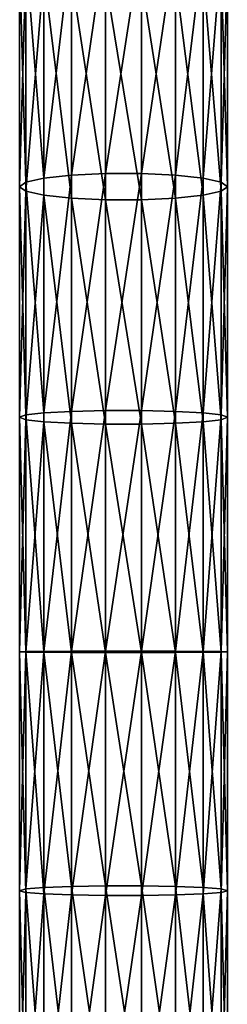
# Model space of a CAD drawing. Units: millimetres. Extents: x -940 to 3142, y -5031 to 5831.
# Drawn here: x -20 to 20, y -1238 to -1048 of the extents above; entities that cross this region are included whole.
import ezdxf

# ---------------------------------------------------------------- set-up
doc = ezdxf.new("R2010")
doc.units = ezdxf.units.MM
doc.layers.get('0').update_dxf_attribs({"true_color": 0xff5454})

# ---------------------------------------------------------------- blocks, each defined once
blk = doc.blocks.new('Component_27')
for p, q in [((1.21, 1214.52, 475.33), (1.21, 1261.66, 471.78)), ((4.68, 1214.81, 481.19), (4.68, 1262.23, 477.62)), ((10, 1215.02, 485.54), (10, 1262.66, 481.96)), ((16.53, 1215.14, 487.86), (16.53, 1262.88, 484.27)), ((23.47, 1215.14, 487.86), (23.47, 1262.88, 484.27)), ((30, 1215.02, 485.54), (30, 1262.66, 481.96)), ((35.32, 1214.81, 481.19), (35.32, 1262.23, 477.62)), ((38.79, 1214.52, 475.33), (38.79, 1261.66, 471.78)), ((0, 1214.2, 468.66), (0, 1261.01, 465.14)), ((1.21, 1213.87, 461.99), (1.21, 1260.36, 458.5)), ((4.68, 1213.59, 456.13), (4.68, 1259.79, 452.66)), ((35.32, 1213.59, 456.13), (35.32, 1259.79, 452.66)), ((38.79, 1260.36, 458.5), (38.79, 1213.87, 461.99)), ((40, 1214.2, 468.66), (40, 1261.01, 465.14)), ((10, 1213.37, 451.78), (10, 1259.36, 448.32)), ((16.53, 1213.26, 449.47), (16.53, 1259.14, 446.02)), ((23.47, 1213.26, 449.47), (23.47, 1259.14, 446.02)), ((30, 1213.37, 451.78), (30, 1259.36, 448.32)), ((0, 1214.2, 468.66), (1.21, 1214.52, 475.33)), ((0, 1168.27, 469.71), (0, 1214.2, 468.66)), ((1.21, 1213.87, 461.99), (0, 1214.2, 468.66)), ((1.21, 1214.52, 475.33), (4.68, 1214.81, 481.19)), ((1.21, 1168.22, 476.38), (1.21, 1214.52, 475.33)), ((4.68, 1214.81, 481.19), (10, 1215.02, 485.54)), ((4.68, 1168.18, 482.25), (4.68, 1214.81, 481.19)), ((10, 1215.02, 485.54), (16.53, 1215.14, 487.86)), ((10, 1168.16, 486.61), (10, 1215.02, 485.54)), ((16.53, 1168.14, 488.93), (16.53, 1215.14, 487.86)), ((16.53, 1215.14, 487.86), (23.47, 1215.14, 487.86)), ((23.47, 1168.14, 488.93), (23.47, 1215.14, 487.86)), ((23.47, 1215.14, 487.86), (30, 1215.02, 485.54)), ((30, 1168.16, 486.61), (30, 1215.02, 485.54)), ((30, 1215.02, 485.54), (35.32, 1214.81, 481.19)), ((35.32, 1168.18, 482.25), (35.32, 1214.81, 481.19)), ((35.32, 1214.81, 481.19), (38.79, 1214.52, 475.33)), ((38.79, 1168.22, 476.38), (38.79, 1214.52, 475.33)), ((38.79, 1214.52, 475.33), (40, 1214.2, 468.66)), ((40, 1214.2, 468.66), (38.79, 1213.87, 461.99)), ((40, 1168.27, 469.71), (40, 1214.2, 468.66)), ((1.21, 1168.31, 463.03), (1.21, 1213.87, 461.99)), ((4.68, 1213.59, 456.13), (1.21, 1213.87, 461.99)), ((4.68, 1168.35, 457.16), (4.68, 1213.59, 456.13)), ((10, 1213.37, 451.78), (4.68, 1213.59, 456.13)), ((10, 1168.38, 452.8), (10, 1213.37, 451.78)), ((16.53, 1213.26, 449.47), (10, 1213.37, 451.78)), ((16.53, 1168.39, 450.49), (16.53, 1213.26, 449.47)), ((23.47, 1213.26, 449.47), (16.53, 1213.26, 449.47)), ((30, 1213.37, 451.78), (23.47, 1213.26, 449.47)), ((23.47, 1168.39, 450.49), (23.47, 1213.26, 449.47)), ((35.32, 1213.59, 456.13), (30, 1213.37, 451.78)), ((30, 1168.38, 452.8), (30, 1213.37, 451.78)), ((38.79, 1213.87, 461.99), (35.32, 1213.59, 456.13)), ((35.32, 1168.35, 457.16), (35.32, 1213.59, 456.13)), ((38.79, 1213.87, 461.99), (38.79, 1168.31, 463.03)), ((1.21, 1168.31, 463.03), (0, 1168.27, 469.71)), ((0, 1123.15, 468.09), (0, 1168.27, 469.71)), ((0, 1168.27, 469.71), (1.21, 1168.22, 476.38)), ((4.68, 1168.35, 457.16), (1.21, 1168.31, 463.03)), ((1.21, 1123.6, 461.43), (1.21, 1168.31, 463.03)), ((1.21, 1122.7, 474.75), (1.21, 1168.22, 476.38)), ((1.21, 1168.22, 476.38), (4.68, 1168.18, 482.25)), ((10, 1168.38, 452.8), (4.68, 1168.35, 457.16)), ((4.68, 1123.99, 455.57), (4.68, 1168.35, 457.16)), ((4.68, 1122.3, 480.61), (4.68, 1168.18, 482.25)), ((4.68, 1168.18, 482.25), (10, 1168.16, 486.61)), ((16.53, 1168.39, 450.49), (10, 1168.38, 452.8)), ((10, 1124.29, 451.23), (10, 1168.38, 452.8)), ((10, 1122.01, 484.95), (10, 1168.16, 486.61)), ((10, 1168.16, 486.61), (16.53, 1168.14, 488.93)), ((16.53, 1124.44, 448.91), (16.53, 1168.39, 450.49)), ((23.47, 1168.39, 450.49), (16.53, 1168.39, 450.49)), ((16.53, 1121.85, 487.27), (16.53, 1168.14, 488.93)), ((16.53, 1168.14, 488.93), (23.47, 1168.14, 488.93)), ((23.47, 1124.44, 448.91), (23.47, 1168.39, 450.49)), ((30, 1168.38, 452.8), (23.47, 1168.39, 450.49)), ((23.47, 1168.14, 488.93), (30, 1168.16, 486.61)), ((23.47, 1121.85, 487.27), (23.47, 1168.14, 488.93)), ((30, 1124.29, 451.23), (30, 1168.38, 452.8)), ((35.32, 1168.35, 457.16), (30, 1168.38, 452.8)), ((30, 1168.16, 486.61), (35.32, 1168.18, 482.25)), ((30, 1122.01, 484.95), (30, 1168.16, 486.61)), ((35.32, 1123.99, 455.57), (35.32, 1168.35, 457.16)), ((38.79, 1168.31, 463.03), (35.32, 1168.35, 457.16)), ((35.32, 1168.18, 482.25), (38.79, 1168.22, 476.38)), ((35.32, 1122.3, 480.61), (35.32, 1168.18, 482.25)), ((40, 1168.27, 469.71), (38.79, 1168.31, 463.03)), ((38.79, 1168.31, 463.03), (38.79, 1123.6, 461.43)), ((38.79, 1168.22, 476.38), (40, 1168.27, 469.71)), ((38.79, 1122.7, 474.75), (38.79, 1168.22, 476.38)), ((40, 1123.15, 468.09), (40, 1168.27, 469.71)), ((1.21, 1123.6, 461.43), (0, 1123.15, 468.09)), ((0, 1078.78, 463.68), (0, 1123.15, 468.09)), ((0, 1123.15, 468.09), (1.21, 1122.7, 474.75)), ((4.68, 1123.99, 455.57), (1.21, 1123.6, 461.43)), ((1.21, 1079.66, 457.06), (1.21, 1123.6, 461.43)), ((10, 1124.29, 451.23), (4.68, 1123.99, 455.57)), ((4.68, 1080.44, 451.24), (4.68, 1123.99, 455.57)), ((16.53, 1124.44, 448.91), (10, 1124.29, 451.23)), ((10, 1081.02, 446.92), (10, 1124.29, 451.23)), ((16.53, 1081.32, 444.63), (16.53, 1124.44, 448.91)), ((23.47, 1124.44, 448.91), (16.53, 1124.44, 448.91)), ((23.47, 1081.32, 444.63), (23.47, 1124.44, 448.91)), ((30, 1124.29, 451.23), (23.47, 1124.44, 448.91)), ((30, 1081.02, 446.92), (30, 1124.29, 451.23)), ((35.32, 1123.99, 455.57), (30, 1124.29, 451.23)), ((35.32, 1080.44, 451.24), (35.32, 1123.99, 455.57)), ((38.79, 1123.6, 461.43), (35.32, 1123.99, 455.57)), ((40, 1123.15, 468.09), (38.79, 1123.6, 461.43)), ((38.79, 1123.6, 461.43), (38.79, 1079.66, 457.06)), ((38.79, 1122.7, 474.75), (40, 1123.15, 468.09)), ((40, 1078.78, 463.68), (40, 1123.15, 468.09)), ((1.21, 1077.9, 470.3), (1.21, 1122.7, 474.75)), ((1.21, 1122.7, 474.75), (4.68, 1122.3, 480.61)), ((4.68, 1077.12, 476.12), (4.68, 1122.3, 480.61)), ((4.68, 1122.3, 480.61), (10, 1122.01, 484.95)), ((10, 1076.55, 480.43), (10, 1122.01, 484.95)), ((10, 1122.01, 484.95), (16.53, 1121.85, 487.27)), ((16.53, 1076.24, 482.73), (16.53, 1121.85, 487.27)), ((16.53, 1121.85, 487.27), (23.47, 1121.85, 487.27)), ((23.47, 1121.85, 487.27), (30, 1122.01, 484.95)), ((23.47, 1076.24, 482.73), (23.47, 1121.85, 487.27)), ((30, 1122.01, 484.95), (35.32, 1122.3, 480.61)), ((30, 1076.55, 480.43), (30, 1122.01, 484.95)), ((35.32, 1122.3, 480.61), (38.79, 1122.7, 474.75)), ((35.32, 1077.12, 476.12), (35.32, 1122.3, 480.61)), ((38.79, 1077.9, 470.3), (38.79, 1122.7, 474.75)), ((1.21, 1079.66, 457.06), (0, 1078.78, 463.68)), ((4.68, 1080.44, 451.24), (1.21, 1079.66, 457.06)), ((1.21, 1036.45, 449.81), (1.21, 1079.66, 457.06)), ((10, 1081.02, 446.92), (4.68, 1080.44, 451.24)), ((4.68, 1037.61, 444.06), (4.68, 1080.44, 451.24)), ((16.53, 1081.32, 444.63), (10, 1081.02, 446.92)), ((10, 1038.48, 439.79), (10, 1081.02, 446.92)), ((16.53, 1038.94, 437.51), (16.53, 1081.32, 444.63)), ((23.47, 1081.32, 444.63), (16.53, 1081.32, 444.63)), ((23.47, 1038.94, 437.51), (23.47, 1081.32, 444.63)), ((30, 1081.02, 446.92), (23.47, 1081.32, 444.63)), ((30, 1038.48, 439.79), (30, 1081.02, 446.92)), ((35.32, 1080.44, 451.24), (30, 1081.02, 446.92)), ((35.32, 1037.61, 444.06), (35.32, 1080.44, 451.24)), ((38.79, 1079.66, 457.06), (35.32, 1080.44, 451.24)), ((40, 1078.78, 463.68), (38.79, 1079.66, 457.06)), ((38.79, 1079.66, 457.06), (38.79, 1036.45, 449.81)), ((0, 1035.12, 456.35), (0, 1078.78, 463.68)), ((0, 1078.78, 463.68), (1.21, 1077.9, 470.3)), ((1.21, 1033.8, 462.9), (1.21, 1077.9, 470.3)), ((1.21, 1077.9, 470.3), (4.68, 1077.12, 476.12)), ((35.32, 1077.12, 476.12), (38.79, 1077.9, 470.3)), ((38.79, 1077.9, 470.3), (40, 1078.78, 463.68)), ((38.79, 1033.8, 462.9), (38.79, 1077.9, 470.3)), ((40, 1035.12, 456.35), (40, 1078.78, 463.68)), ((4.68, 1032.63, 468.65), (4.68, 1077.12, 476.12)), ((4.68, 1077.12, 476.12), (10, 1076.55, 480.43)), ((10, 1031.77, 472.92), (10, 1076.55, 480.43)), ((10, 1076.55, 480.43), (16.53, 1076.24, 482.73)), ((16.53, 1031.31, 475.19), (16.53, 1076.24, 482.73)), ((16.53, 1076.24, 482.73), (23.47, 1076.24, 482.73)), ((23.47, 1076.24, 482.73), (30, 1076.55, 480.43)), ((23.47, 1031.31, 475.19), (23.47, 1076.24, 482.73)), ((30, 1076.55, 480.43), (35.32, 1077.12, 476.12)), ((30, 1031.77, 472.92), (30, 1076.55, 480.43)), ((35.32, 1032.63, 468.65), (35.32, 1077.12, 476.12))]:
    blk.add_line(p, q)
mesh = blk.add_polyface()
corners = [(0, 1261.01, 465.14), (1.21, 1214.52, 475.33), (0, 1214.2, 468.66), (1.21, 1261.66, 471.78)]
mesh.append_faces([[corners[k] for k in face] for face in [(0, 1, 2), (1, 0, 3)]], dxfattribs={"vtx0": -1})
mesh = blk.add_polyface()
corners = [(1.21, 1261.66, 471.78), (4.68, 1214.81, 481.19), (1.21, 1214.52, 475.33), (4.68, 1262.23, 477.62)]
mesh.append_faces([[corners[k] for k in face] for face in [(0, 1, 2), (1, 0, 3)]], dxfattribs={"vtx0": -1})
mesh = blk.add_polyface()
corners = [(10, 1262.66, 481.96), (4.68, 1214.81, 481.19), (4.68, 1262.23, 477.62), (10, 1215.02, 485.54)]
mesh.append_faces([[corners[k] for k in face] for face in [(0, 1, 2), (1, 0, 3)]], dxfattribs={"vtx0": -1})
mesh = blk.add_polyface()
corners = [(16.53, 1262.88, 484.27), (10, 1215.02, 485.54), (10, 1262.66, 481.96), (16.53, 1215.14, 487.86)]
mesh.append_faces([[corners[k] for k in face] for face in [(0, 1, 2), (1, 0, 3)]], dxfattribs={"vtx0": -1})
mesh = blk.add_polyface()
corners = [(23.47, 1262.88, 484.27), (16.53, 1215.14, 487.86), (16.53, 1262.88, 484.27), (23.47, 1215.14, 487.86)]
mesh.append_faces([[corners[k] for k in face] for face in [(0, 1, 2), (1, 0, 3)]], dxfattribs={"vtx0": -1})
mesh = blk.add_polyface()
corners = [(30, 1262.66, 481.96), (23.47, 1215.14, 487.86), (23.47, 1262.88, 484.27), (30, 1215.02, 485.54)]
mesh.append_faces([[corners[k] for k in face] for face in [(0, 1, 2), (1, 0, 3)]], dxfattribs={"vtx0": -1})
mesh = blk.add_polyface()
corners = [(35.32, 1262.23, 477.62), (30, 1215.02, 485.54), (30, 1262.66, 481.96), (35.32, 1214.81, 481.19)]
mesh.append_faces([[corners[k] for k in face] for face in [(0, 1, 2), (1, 0, 3)]], dxfattribs={"vtx0": -1})
mesh = blk.add_polyface()
corners = [(35.32, 1214.81, 481.19), (38.79, 1261.66, 471.78), (38.79, 1214.52, 475.33), (35.32, 1262.23, 477.62)]
mesh.append_faces([[corners[k] for k in face] for face in [(0, 1, 2), (1, 0, 3)]], dxfattribs={"vtx0": -1})
mesh = blk.add_polyface()
corners = [(38.79, 1214.52, 475.33), (40, 1261.01, 465.14), (40, 1214.2, 468.66), (38.79, 1261.66, 471.78)]
mesh.append_faces([[corners[k] for k in face] for face in [(0, 1, 2), (1, 0, 3)]], dxfattribs={"vtx0": -1})
mesh = blk.add_polyface()
corners = [(1.21, 1260.36, 458.5), (0, 1214.2, 468.66), (1.21, 1213.87, 461.99), (0, 1261.01, 465.14)]
mesh.append_faces([[corners[k] for k in face] for face in [(0, 1, 2), (1, 0, 3)]], dxfattribs={"vtx0": -1})
mesh = blk.add_polyface()
corners = [(4.68, 1259.79, 452.66), (1.21, 1213.87, 461.99), (4.68, 1213.59, 456.13), (1.21, 1260.36, 458.5)]
mesh.append_faces([[corners[k] for k in face] for face in [(0, 1, 2), (1, 0, 3)]], dxfattribs={"vtx0": -1})
mesh = blk.add_polyface()
corners = [(10, 1213.37, 451.78), (4.68, 1259.79, 452.66), (4.68, 1213.59, 456.13), (10, 1259.36, 448.32)]
mesh.append_faces([[corners[k] for k in face] for face in [(0, 1, 2), (1, 0, 3)]], dxfattribs={"vtx0": -1})
mesh = blk.add_polyface()
corners = [(35.32, 1213.59, 456.13), (30, 1259.36, 448.32), (30, 1213.37, 451.78), (35.32, 1259.79, 452.66)]
mesh.append_faces([[corners[k] for k in face] for face in [(0, 1, 2), (1, 0, 3)]], dxfattribs={"vtx0": -1})
mesh = blk.add_polyface()
corners = [(38.79, 1213.87, 461.99), (35.32, 1259.79, 452.66), (35.32, 1213.59, 456.13), (38.79, 1260.36, 458.5)]
mesh.append_faces([[corners[k] for k in face] for face in [(0, 1, 2), (1, 0, 3)]], dxfattribs={"vtx0": -1})
mesh = blk.add_polyface()
corners = [(40, 1214.2, 468.66), (38.79, 1260.36, 458.5), (38.79, 1213.87, 461.99), (40, 1261.01, 465.14)]
mesh.append_faces([[corners[k] for k in face] for face in [(0, 1, 2), (1, 0, 3)]], dxfattribs={"vtx0": -1})
mesh = blk.add_polyface()
corners = [(16.53, 1213.26, 449.47), (10, 1259.36, 448.32), (10, 1213.37, 451.78), (16.53, 1259.14, 446.02)]
mesh.append_faces([[corners[k] for k in face] for face in [(0, 1, 2), (1, 0, 3)]], dxfattribs={"vtx0": -1})
mesh = blk.add_polyface()
corners = [(23.47, 1213.26, 449.47), (16.53, 1259.14, 446.02), (16.53, 1213.26, 449.47), (23.47, 1259.14, 446.02)]
mesh.append_faces([[corners[k] for k in face] for face in [(0, 1, 2), (1, 0, 3)]], dxfattribs={"vtx0": -1})
mesh = blk.add_polyface()
corners = [(30, 1213.37, 451.78), (23.47, 1259.14, 446.02), (23.47, 1213.26, 449.47), (30, 1259.36, 448.32)]
mesh.append_faces([[corners[k] for k in face] for face in [(0, 1, 2), (1, 0, 3)]], dxfattribs={"vtx0": -1})
mesh = blk.add_polyface()
corners = [(0, 1168.27, 469.71), (1.21, 1214.52, 475.33), (1.21, 1168.22, 476.38), (0, 1214.2, 468.66)]
mesh.append_faces([[corners[k] for k in face] for face in [(0, 1, 2), (1, 0, 3)]], dxfattribs={"vtx0": -1})
mesh = blk.add_polyface()
corners = [(1.21, 1168.31, 463.03), (0, 1214.2, 468.66), (0, 1168.27, 469.71), (1.21, 1213.87, 461.99)]
mesh.append_faces([[corners[k] for k in face] for face in [(0, 1, 2), (1, 0, 3)]], dxfattribs={"vtx0": -1})
mesh = blk.add_polyface()
corners = [(1.21, 1168.22, 476.38), (4.68, 1214.81, 481.19), (4.68, 1168.18, 482.25), (1.21, 1214.52, 475.33)]
mesh.append_faces([[corners[k] for k in face] for face in [(0, 1, 2), (1, 0, 3)]], dxfattribs={"vtx0": -1})
mesh = blk.add_polyface()
corners = [(10, 1215.02, 485.54), (4.68, 1168.18, 482.25), (4.68, 1214.81, 481.19), (10, 1168.16, 486.61)]
mesh.append_faces([[corners[k] for k in face] for face in [(0, 1, 2), (1, 0, 3)]], dxfattribs={"vtx0": -1})
mesh = blk.add_polyface()
corners = [(16.53, 1215.14, 487.86), (10, 1168.16, 486.61), (10, 1215.02, 485.54), (16.53, 1168.14, 488.93)]
mesh.append_faces([[corners[k] for k in face] for face in [(0, 1, 2), (1, 0, 3)]], dxfattribs={"vtx0": -1})
mesh = blk.add_polyface()
corners = [(23.47, 1215.14, 487.86), (16.53, 1168.14, 488.93), (16.53, 1215.14, 487.86), (23.47, 1168.14, 488.93)]
mesh.append_faces([[corners[k] for k in face] for face in [(0, 1, 2), (1, 0, 3)]], dxfattribs={"vtx0": -1})
mesh = blk.add_polyface()
corners = [(30, 1215.02, 485.54), (23.47, 1168.14, 488.93), (23.47, 1215.14, 487.86), (30, 1168.16, 486.61)]
mesh.append_faces([[corners[k] for k in face] for face in [(0, 1, 2), (1, 0, 3)]], dxfattribs={"vtx0": -1})
mesh = blk.add_polyface()
corners = [(35.32, 1214.81, 481.19), (30, 1168.16, 486.61), (30, 1215.02, 485.54), (35.32, 1168.18, 482.25)]
mesh.append_faces([[corners[k] for k in face] for face in [(0, 1, 2), (1, 0, 3)]], dxfattribs={"vtx0": -1})
mesh = blk.add_polyface()
corners = [(35.32, 1214.81, 481.19), (38.79, 1168.22, 476.38), (35.32, 1168.18, 482.25), (38.79, 1214.52, 475.33)]
mesh.append_faces([[corners[k] for k in face] for face in [(0, 1, 2), (1, 0, 3)]], dxfattribs={"vtx0": -1})
mesh = blk.add_polyface()
corners = [(38.79, 1214.52, 475.33), (40, 1168.27, 469.71), (38.79, 1168.22, 476.38), (40, 1214.2, 468.66)]
mesh.append_faces([[corners[k] for k in face] for face in [(0, 1, 2), (1, 0, 3)]], dxfattribs={"vtx0": -1})
mesh = blk.add_polyface()
corners = [(40, 1214.2, 468.66), (38.79, 1168.31, 463.03), (40, 1168.27, 469.71), (38.79, 1213.87, 461.99)]
mesh.append_faces([[corners[k] for k in face] for face in [(0, 1, 2), (1, 0, 3)]], dxfattribs={"vtx0": -1})
mesh = blk.add_polyface()
corners = [(4.68, 1168.35, 457.16), (1.21, 1213.87, 461.99), (1.21, 1168.31, 463.03), (4.68, 1213.59, 456.13)]
mesh.append_faces([[corners[k] for k in face] for face in [(0, 1, 2), (1, 0, 3)]], dxfattribs={"vtx0": -1})
mesh = blk.add_polyface()
corners = [(10, 1168.38, 452.8), (4.68, 1213.59, 456.13), (4.68, 1168.35, 457.16), (10, 1213.37, 451.78)]
mesh.append_faces([[corners[k] for k in face] for face in [(0, 1, 2), (1, 0, 3)]], dxfattribs={"vtx0": -1})
mesh = blk.add_polyface()
corners = [(16.53, 1168.39, 450.49), (10, 1213.37, 451.78), (10, 1168.38, 452.8), (16.53, 1213.26, 449.47)]
mesh.append_faces([[corners[k] for k in face] for face in [(0, 1, 2), (1, 0, 3)]], dxfattribs={"vtx0": -1})
mesh = blk.add_polyface()
corners = [(23.47, 1168.39, 450.49), (16.53, 1213.26, 449.47), (16.53, 1168.39, 450.49), (23.47, 1213.26, 449.47)]
mesh.append_faces([[corners[k] for k in face] for face in [(0, 1, 2), (1, 0, 3)]], dxfattribs={"vtx0": -1})
mesh = blk.add_polyface()
corners = [(30, 1168.38, 452.8), (23.47, 1213.26, 449.47), (23.47, 1168.39, 450.49), (30, 1213.37, 451.78)]
mesh.append_faces([[corners[k] for k in face] for face in [(0, 1, 2), (1, 0, 3)]], dxfattribs={"vtx0": -1})
mesh = blk.add_polyface()
corners = [(35.32, 1168.35, 457.16), (30, 1213.37, 451.78), (30, 1168.38, 452.8), (35.32, 1213.59, 456.13)]
mesh.append_faces([[corners[k] for k in face] for face in [(0, 1, 2), (1, 0, 3)]], dxfattribs={"vtx0": -1})
mesh = blk.add_polyface()
corners = [(38.79, 1213.87, 461.99), (35.32, 1168.35, 457.16), (38.79, 1168.31, 463.03), (35.32, 1213.59, 456.13)]
mesh.append_faces([[corners[k] for k in face] for face in [(0, 1, 2), (1, 0, 3)]], dxfattribs={"vtx0": -1})
mesh = blk.add_polyface()
corners = [(1.21, 1123.6, 461.43), (0, 1168.27, 469.71), (0, 1123.15, 468.09), (1.21, 1168.31, 463.03)]
mesh.append_faces([[corners[k] for k in face] for face in [(0, 1, 2), (1, 0, 3)]], dxfattribs={"vtx0": -1})
mesh = blk.add_polyface()
corners = [(0, 1123.15, 468.09), (1.21, 1168.22, 476.38), (1.21, 1122.7, 474.75), (0, 1168.27, 469.71)]
mesh.append_faces([[corners[k] for k in face] for face in [(0, 1, 2), (1, 0, 3)]], dxfattribs={"vtx0": -1})
mesh = blk.add_polyface()
corners = [(4.68, 1123.99, 455.57), (1.21, 1168.31, 463.03), (1.21, 1123.6, 461.43), (4.68, 1168.35, 457.16)]
mesh.append_faces([[corners[k] for k in face] for face in [(0, 1, 2), (1, 0, 3)]], dxfattribs={"vtx0": -1})
mesh = blk.add_polyface()
corners = [(1.21, 1122.7, 474.75), (4.68, 1168.18, 482.25), (4.68, 1122.3, 480.61), (1.21, 1168.22, 476.38)]
mesh.append_faces([[corners[k] for k in face] for face in [(0, 1, 2), (1, 0, 3)]], dxfattribs={"vtx0": -1})
mesh = blk.add_polyface()
corners = [(10, 1124.29, 451.23), (4.68, 1168.35, 457.16), (4.68, 1123.99, 455.57), (10, 1168.38, 452.8)]
mesh.append_faces([[corners[k] for k in face] for face in [(0, 1, 2), (1, 0, 3)]], dxfattribs={"vtx0": -1})
mesh = blk.add_polyface()
corners = [(10, 1168.16, 486.61), (4.68, 1122.3, 480.61), (4.68, 1168.18, 482.25), (10, 1122.01, 484.95)]
mesh.append_faces([[corners[k] for k in face] for face in [(0, 1, 2), (1, 0, 3)]], dxfattribs={"vtx0": -1})
mesh = blk.add_polyface()
corners = [(16.53, 1124.44, 448.91), (10, 1168.38, 452.8), (10, 1124.29, 451.23), (16.53, 1168.39, 450.49)]
mesh.append_faces([[corners[k] for k in face] for face in [(0, 1, 2), (1, 0, 3)]], dxfattribs={"vtx0": -1})
mesh = blk.add_polyface()
corners = [(16.53, 1168.14, 488.93), (10, 1122.01, 484.95), (10, 1168.16, 486.61), (16.53, 1121.85, 487.27)]
mesh.append_faces([[corners[k] for k in face] for face in [(0, 1, 2), (1, 0, 3)]], dxfattribs={"vtx0": -1})
mesh = blk.add_polyface()
corners = [(23.47, 1124.44, 448.91), (16.53, 1168.39, 450.49), (16.53, 1124.44, 448.91), (23.47, 1168.39, 450.49)]
mesh.append_faces([[corners[k] for k in face] for face in [(0, 1, 2), (1, 0, 3)]], dxfattribs={"vtx0": -1})
mesh = blk.add_polyface()
corners = [(23.47, 1168.14, 488.93), (16.53, 1121.85, 487.27), (16.53, 1168.14, 488.93), (23.47, 1121.85, 487.27)]
mesh.append_faces([[corners[k] for k in face] for face in [(0, 1, 2), (1, 0, 3)]], dxfattribs={"vtx0": -1})
mesh = blk.add_polyface()
corners = [(30, 1124.29, 451.23), (23.47, 1168.39, 450.49), (23.47, 1124.44, 448.91), (30, 1168.38, 452.8)]
mesh.append_faces([[corners[k] for k in face] for face in [(0, 1, 2), (1, 0, 3)]], dxfattribs={"vtx0": -1})
mesh = blk.add_polyface()
corners = [(30, 1168.16, 486.61), (23.47, 1121.85, 487.27), (23.47, 1168.14, 488.93), (30, 1122.01, 484.95)]
mesh.append_faces([[corners[k] for k in face] for face in [(0, 1, 2), (1, 0, 3)]], dxfattribs={"vtx0": -1})
mesh = blk.add_polyface()
corners = [(35.32, 1123.99, 455.57), (30, 1168.38, 452.8), (30, 1124.29, 451.23), (35.32, 1168.35, 457.16)]
mesh.append_faces([[corners[k] for k in face] for face in [(0, 1, 2), (1, 0, 3)]], dxfattribs={"vtx0": -1})
mesh = blk.add_polyface()
corners = [(35.32, 1168.18, 482.25), (30, 1122.01, 484.95), (30, 1168.16, 486.61), (35.32, 1122.3, 480.61)]
mesh.append_faces([[corners[k] for k in face] for face in [(0, 1, 2), (1, 0, 3)]], dxfattribs={"vtx0": -1})
mesh = blk.add_polyface()
corners = [(38.79, 1168.31, 463.03), (35.32, 1123.99, 455.57), (38.79, 1123.6, 461.43), (35.32, 1168.35, 457.16)]
mesh.append_faces([[corners[k] for k in face] for face in [(0, 1, 2), (1, 0, 3)]], dxfattribs={"vtx0": -1})
mesh = blk.add_polyface()
corners = [(35.32, 1168.18, 482.25), (38.79, 1122.7, 474.75), (35.32, 1122.3, 480.61), (38.79, 1168.22, 476.38)]
mesh.append_faces([[corners[k] for k in face] for face in [(0, 1, 2), (1, 0, 3)]], dxfattribs={"vtx0": -1})
mesh = blk.add_polyface()
corners = [(40, 1168.27, 469.71), (38.79, 1123.6, 461.43), (40, 1123.15, 468.09), (38.79, 1168.31, 463.03)]
mesh.append_faces([[corners[k] for k in face] for face in [(0, 1, 2), (1, 0, 3)]], dxfattribs={"vtx0": -1})
mesh = blk.add_polyface()
corners = [(38.79, 1168.22, 476.38), (40, 1123.15, 468.09), (38.79, 1122.7, 474.75), (40, 1168.27, 469.71)]
mesh.append_faces([[corners[k] for k in face] for face in [(0, 1, 2), (1, 0, 3)]], dxfattribs={"vtx0": -1})
mesh = blk.add_polyface()
corners = [(1.21, 1079.66, 457.06), (0, 1123.15, 468.09), (0, 1078.78, 463.68), (1.21, 1123.6, 461.43)]
mesh.append_faces([[corners[k] for k in face] for face in [(0, 1, 2), (1, 0, 3)]], dxfattribs={"vtx0": -1})
mesh = blk.add_polyface()
corners = [(0, 1078.78, 463.68), (1.21, 1122.7, 474.75), (1.21, 1077.9, 470.3), (0, 1123.15, 468.09)]
mesh.append_faces([[corners[k] for k in face] for face in [(0, 1, 2), (1, 0, 3)]], dxfattribs={"vtx0": -1})
mesh = blk.add_polyface()
corners = [(4.68, 1080.44, 451.24), (1.21, 1123.6, 461.43), (1.21, 1079.66, 457.06), (4.68, 1123.99, 455.57)]
mesh.append_faces([[corners[k] for k in face] for face in [(0, 1, 2), (1, 0, 3)]], dxfattribs={"vtx0": -1})
mesh = blk.add_polyface()
corners = [(10, 1081.02, 446.92), (4.68, 1123.99, 455.57), (4.68, 1080.44, 451.24), (10, 1124.29, 451.23)]
mesh.append_faces([[corners[k] for k in face] for face in [(0, 1, 2), (1, 0, 3)]], dxfattribs={"vtx0": -1})
mesh = blk.add_polyface()
corners = [(16.53, 1081.32, 444.63), (10, 1124.29, 451.23), (10, 1081.02, 446.92), (16.53, 1124.44, 448.91)]
mesh.append_faces([[corners[k] for k in face] for face in [(0, 1, 2), (1, 0, 3)]], dxfattribs={"vtx0": -1})
mesh = blk.add_polyface()
corners = [(23.47, 1081.32, 444.63), (16.53, 1124.44, 448.91), (16.53, 1081.32, 444.63), (23.47, 1124.44, 448.91)]
mesh.append_faces([[corners[k] for k in face] for face in [(0, 1, 2), (1, 0, 3)]], dxfattribs={"vtx0": -1})
mesh = blk.add_polyface()
corners = [(30, 1081.02, 446.92), (23.47, 1124.44, 448.91), (23.47, 1081.32, 444.63), (30, 1124.29, 451.23)]
mesh.append_faces([[corners[k] for k in face] for face in [(0, 1, 2), (1, 0, 3)]], dxfattribs={"vtx0": -1})
mesh = blk.add_polyface()
corners = [(35.32, 1080.44, 451.24), (30, 1124.29, 451.23), (30, 1081.02, 446.92), (35.32, 1123.99, 455.57)]
mesh.append_faces([[corners[k] for k in face] for face in [(0, 1, 2), (1, 0, 3)]], dxfattribs={"vtx0": -1})
mesh = blk.add_polyface()
corners = [(38.79, 1123.6, 461.43), (35.32, 1080.44, 451.24), (38.79, 1079.66, 457.06), (35.32, 1123.99, 455.57)]
mesh.append_faces([[corners[k] for k in face] for face in [(0, 1, 2), (1, 0, 3)]], dxfattribs={"vtx0": -1})
mesh = blk.add_polyface()
corners = [(40, 1123.15, 468.09), (38.79, 1079.66, 457.06), (40, 1078.78, 463.68), (38.79, 1123.6, 461.43)]
mesh.append_faces([[corners[k] for k in face] for face in [(0, 1, 2), (1, 0, 3)]], dxfattribs={"vtx0": -1})
mesh = blk.add_polyface()
corners = [(38.79, 1122.7, 474.75), (40, 1078.78, 463.68), (38.79, 1077.9, 470.3), (40, 1123.15, 468.09)]
mesh.append_faces([[corners[k] for k in face] for face in [(0, 1, 2), (1, 0, 3)]], dxfattribs={"vtx0": -1})
mesh = blk.add_polyface()
corners = [(1.21, 1077.9, 470.3), (4.68, 1122.3, 480.61), (4.68, 1077.12, 476.12), (1.21, 1122.7, 474.75)]
mesh.append_faces([[corners[k] for k in face] for face in [(0, 1, 2), (1, 0, 3)]], dxfattribs={"vtx0": -1})
mesh = blk.add_polyface()
corners = [(10, 1122.01, 484.95), (4.68, 1077.12, 476.12), (4.68, 1122.3, 480.61), (10, 1076.55, 480.43)]
mesh.append_faces([[corners[k] for k in face] for face in [(0, 1, 2), (1, 0, 3)]], dxfattribs={"vtx0": -1})
mesh = blk.add_polyface()
corners = [(16.53, 1121.85, 487.27), (10, 1076.55, 480.43), (10, 1122.01, 484.95), (16.53, 1076.24, 482.73)]
mesh.append_faces([[corners[k] for k in face] for face in [(0, 1, 2), (1, 0, 3)]], dxfattribs={"vtx0": -1})
mesh = blk.add_polyface()
corners = [(23.47, 1121.85, 487.27), (16.53, 1076.24, 482.73), (16.53, 1121.85, 487.27), (23.47, 1076.24, 482.73)]
mesh.append_faces([[corners[k] for k in face] for face in [(0, 1, 2), (1, 0, 3)]], dxfattribs={"vtx0": -1})
mesh = blk.add_polyface()
corners = [(30, 1122.01, 484.95), (23.47, 1076.24, 482.73), (23.47, 1121.85, 487.27), (30, 1076.55, 480.43)]
mesh.append_faces([[corners[k] for k in face] for face in [(0, 1, 2), (1, 0, 3)]], dxfattribs={"vtx0": -1})
mesh = blk.add_polyface()
corners = [(35.32, 1122.3, 480.61), (30, 1076.55, 480.43), (30, 1122.01, 484.95), (35.32, 1077.12, 476.12)]
mesh.append_faces([[corners[k] for k in face] for face in [(0, 1, 2), (1, 0, 3)]], dxfattribs={"vtx0": -1})
mesh = blk.add_polyface()
corners = [(35.32, 1122.3, 480.61), (38.79, 1077.9, 470.3), (35.32, 1077.12, 476.12), (38.79, 1122.7, 474.75)]
mesh.append_faces([[corners[k] for k in face] for face in [(0, 1, 2), (1, 0, 3)]], dxfattribs={"vtx0": -1})
mesh = blk.add_polyface()
corners = [(1.21, 1036.45, 449.81), (0, 1078.78, 463.68), (0, 1035.12, 456.35), (1.21, 1079.66, 457.06)]
mesh.append_faces([[corners[k] for k in face] for face in [(0, 1, 2), (1, 0, 3)]], dxfattribs={"vtx0": -1})
mesh = blk.add_polyface()
corners = [(4.68, 1037.61, 444.06), (1.21, 1079.66, 457.06), (1.21, 1036.45, 449.81), (4.68, 1080.44, 451.24)]
mesh.append_faces([[corners[k] for k in face] for face in [(0, 1, 2), (1, 0, 3)]], dxfattribs={"vtx0": -1})
mesh = blk.add_polyface()
corners = [(10, 1038.48, 439.79), (4.68, 1080.44, 451.24), (4.68, 1037.61, 444.06), (10, 1081.02, 446.92)]
mesh.append_faces([[corners[k] for k in face] for face in [(0, 1, 2), (1, 0, 3)]], dxfattribs={"vtx0": -1})
mesh = blk.add_polyface()
corners = [(16.53, 1038.94, 437.51), (10, 1081.02, 446.92), (10, 1038.48, 439.79), (16.53, 1081.32, 444.63)]
mesh.append_faces([[corners[k] for k in face] for face in [(0, 1, 2), (1, 0, 3)]], dxfattribs={"vtx0": -1})
mesh = blk.add_polyface()
corners = [(23.47, 1038.94, 437.51), (16.53, 1081.32, 444.63), (16.53, 1038.94, 437.51), (23.47, 1081.32, 444.63)]
mesh.append_faces([[corners[k] for k in face] for face in [(0, 1, 2), (1, 0, 3)]], dxfattribs={"vtx0": -1})
mesh = blk.add_polyface()
corners = [(30, 1038.48, 439.79), (23.47, 1081.32, 444.63), (23.47, 1038.94, 437.51), (30, 1081.02, 446.92)]
mesh.append_faces([[corners[k] for k in face] for face in [(0, 1, 2), (1, 0, 3)]], dxfattribs={"vtx0": -1})
mesh = blk.add_polyface()
corners = [(35.32, 1037.61, 444.06), (30, 1081.02, 446.92), (30, 1038.48, 439.79), (35.32, 1080.44, 451.24)]
mesh.append_faces([[corners[k] for k in face] for face in [(0, 1, 2), (1, 0, 3)]], dxfattribs={"vtx0": -1})
mesh = blk.add_polyface()
corners = [(38.79, 1079.66, 457.06), (35.32, 1037.61, 444.06), (38.79, 1036.45, 449.81), (35.32, 1080.44, 451.24)]
mesh.append_faces([[corners[k] for k in face] for face in [(0, 1, 2), (1, 0, 3)]], dxfattribs={"vtx0": -1})
mesh = blk.add_polyface()
corners = [(40, 1078.78, 463.68), (38.79, 1036.45, 449.81), (40, 1035.12, 456.35), (38.79, 1079.66, 457.06)]
mesh.append_faces([[corners[k] for k in face] for face in [(0, 1, 2), (1, 0, 3)]], dxfattribs={"vtx0": -1})
mesh = blk.add_polyface()
corners = [(0, 1035.12, 456.35), (1.21, 1077.9, 470.3), (1.21, 1033.8, 462.9), (0, 1078.78, 463.68)]
mesh.append_faces([[corners[k] for k in face] for face in [(0, 1, 2), (1, 0, 3)]], dxfattribs={"vtx0": -1})
mesh = blk.add_polyface()
corners = [(1.21, 1033.8, 462.9), (4.68, 1077.12, 476.12), (4.68, 1032.63, 468.65), (1.21, 1077.9, 470.3)]
mesh.append_faces([[corners[k] for k in face] for face in [(0, 1, 2), (1, 0, 3)]], dxfattribs={"vtx0": -1})
mesh = blk.add_polyface()
corners = [(35.32, 1077.12, 476.12), (38.79, 1033.8, 462.9), (35.32, 1032.63, 468.65), (38.79, 1077.9, 470.3)]
mesh.append_faces([[corners[k] for k in face] for face in [(0, 1, 2), (1, 0, 3)]], dxfattribs={"vtx0": -1})
mesh = blk.add_polyface()
corners = [(38.79, 1077.9, 470.3), (40, 1035.12, 456.35), (38.79, 1033.8, 462.9), (40, 1078.78, 463.68)]
mesh.append_faces([[corners[k] for k in face] for face in [(0, 1, 2), (1, 0, 3)]], dxfattribs={"vtx0": -1})
mesh = blk.add_polyface()
corners = [(10, 1076.55, 480.43), (4.68, 1032.63, 468.65), (4.68, 1077.12, 476.12), (10, 1031.77, 472.92)]
mesh.append_faces([[corners[k] for k in face] for face in [(0, 1, 2), (1, 0, 3)]], dxfattribs={"vtx0": -1})
mesh = blk.add_polyface()
corners = [(16.53, 1076.24, 482.73), (10, 1031.77, 472.92), (10, 1076.55, 480.43), (16.53, 1031.31, 475.19)]
mesh.append_faces([[corners[k] for k in face] for face in [(0, 1, 2), (1, 0, 3)]], dxfattribs={"vtx0": -1})
mesh = blk.add_polyface()
corners = [(23.47, 1076.24, 482.73), (16.53, 1031.31, 475.19), (16.53, 1076.24, 482.73), (23.47, 1031.31, 475.19)]
mesh.append_faces([[corners[k] for k in face] for face in [(0, 1, 2), (1, 0, 3)]], dxfattribs={"vtx0": -1})
mesh = blk.add_polyface()
corners = [(30, 1076.55, 480.43), (23.47, 1031.31, 475.19), (23.47, 1076.24, 482.73), (30, 1031.77, 472.92)]
mesh.append_faces([[corners[k] for k in face] for face in [(0, 1, 2), (1, 0, 3)]], dxfattribs={"vtx0": -1})
mesh = blk.add_polyface()
corners = [(35.32, 1077.12, 476.12), (30, 1031.77, 472.92), (30, 1076.55, 480.43), (35.32, 1032.63, 468.65)]
mesh.append_faces([[corners[k] for k in face] for face in [(0, 1, 2), (1, 0, 3)]], dxfattribs={"vtx0": -1})

msp = doc.modelspace()

# ---------------------------------------------------------------- block references
at = {"rotation": 180}
msp.add_blockref('Component_27', (20, -1.75, 2195.01), dxfattribs=at)

doc.saveas('drawing.dxf')
